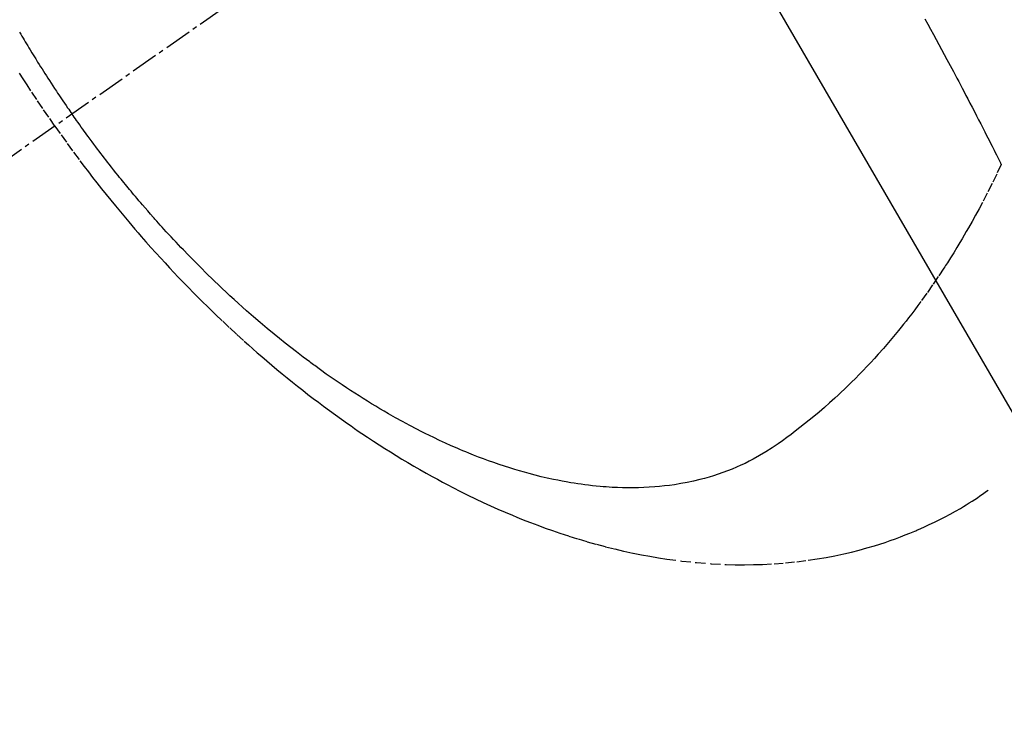
# Model space of a CAD drawing. Units: inches. Extents: x 0 to 26473, y -25 to 8845.
# Drawn here: x 16669 to 16696, y 7116 to 7135 of the extents above; entities that cross this region are included whole.
import ezdxf

# ---------------------------------------------------------------- set-up
doc = ezdxf.new("R2010")
doc.units = ezdxf.units.IN
doc.header["$MEASUREMENT"] = 0
doc.linetypes.add('CENTER2', pattern=[1.125, 0.75, -0.125, 0.125, -0.125])
doc.linetypes.add('HIDDEN', pattern=[0.375, 0.25, -0.125])
doc.layers.get('DEFPOINTS').update_dxf_attribs({"color": 146})
doc.layers.add('150-機器', color=8, linetype='Continuous')
doc.layers.add('160-文字', color=254, linetype='Continuous')
doc.styles.add('KH001', font='msgothic.ttc')
doc.dimstyles.new('KH1xx015', dxfattribs={"dimscale": 10, "dimtxt": 3.8, "dimasz": 0.8, "dimexe": 0.3, "dimexo": 1.2, "dimgap": 0.5, "dimtad": 3, "dimdec": 1, "dimdsep": 46, "dimlunit": 6, "dimtxsty": 'KH001', "dimblk": 'DOT', "dimcen": 1, "dimdle": 1, "dimclrd": 256, "dimclre": 256, "dimclrt": 256, "dimadec": 0, "dimazin": 0, "dimtfac": 1, "dimtdec": 1, "dimtix": 1, "dimtmove": 2, "dimatfit": 3, "dimldrblk": 'CLOSEDBLANK', "dimfxl": 1, "dimtolj": 1, "dimtzin": 0, "dimlwd": -1, "dimlwe": -1, "dimarcsym": 0})
doc.dimstyles.new('KH1xx030', dxfattribs={"dimscale": 30, "dimtxt": 2, "dimasz": 0.6, "dimexe": 0.3, "dimexo": 1.2, "dimgap": 0.5, "dimtad": 3, "dimdec": 1, "dimdsep": 46, "dimlunit": 6, "dimtxsty": 'KH001', "dimblk": 'DOT', "dimcen": 1, "dimdle": 1, "dimclrd": 256, "dimclre": 256, "dimclrt": 256, "dimadec": 0, "dimazin": 0, "dimtfac": 1, "dimtdec": 1, "dimtix": 1, "dimtmove": 2, "dimatfit": 3, "dimldrblk": 'CLOSEDBLANK', "dimfxl": 1, "dimtolj": 1, "dimtzin": 0, "dimlwd": -1, "dimlwe": -1, "dimarcsym": 0})

# ---------------------------------------------------------------- blocks, each defined once
blk = doc.blocks.new('F402_H')
at = {"layer": '150-機器', "color": 13, "linetype": 'CENTER2'}
blk.add_line((0, 0), (-244.018, -170.863), dxfattribs=at)
at = {"layer": '150-機器', "color": 13, "linetype": 'HIDDEN'}
for points in [[(-235.921, -165.194), (-236.088, -164.951), (-236.254, -164.708), (-236.419, -164.464), (-236.581, -164.219), (-236.686, -164.058), (-236.789, -163.897), (-236.892, -163.735)], [(-236.89, -162.609), (-236.859, -162.662), (-236.827, -162.716), (-236.796, -162.77), (-236.764, -162.824), (-236.733, -162.877), (-236.701, -162.931), (-236.668, -162.984), (-236.636, -163.038), (-236.604, -163.091), (-236.552, -163.177), (-236.499, -163.262), (-236.447, -163.347), (-236.394, -163.432), (-236.354, -163.495), (-236.314, -163.559), (-236.274, -163.622), (-236.234, -163.686), (-236.193, -163.749), (-236.153, -163.812), (-236.112, -163.875), (-236.071, -163.938), (-236.023, -164.012), (-235.975, -164.085), (-235.927, -164.158), (-235.879, -164.231), (-235.844, -164.283), (-235.809, -164.335), (-235.774, -164.387), (-235.739, -164.439), (-235.697, -164.501), (-235.655, -164.564), (-235.612, -164.626), (-235.57, -164.688), (-235.539, -164.732), (-235.509, -164.775), (-235.478, -164.819), (-235.448, -164.862)], [(-211.989, -162.246), (-211.911, -162.388), (-211.833, -162.531), (-211.754, -162.673), (-211.676, -162.815), (-211.603, -162.951), (-211.529, -163.086), (-211.456, -163.222), (-211.383, -163.358), (-211.337, -163.442), (-211.292, -163.526), (-211.247, -163.61), (-211.202, -163.694), (-211.154, -163.785), (-211.106, -163.875), (-211.058, -163.966), (-211.01, -164.057), (-210.959, -164.154), (-210.909, -164.251), (-210.858, -164.347), (-210.807, -164.444), (-210.747, -164.56), (-210.686, -164.677), (-210.626, -164.793), (-210.566, -164.909), (-210.509, -165.019), (-210.453, -165.129), (-210.396, -165.239), (-210.34, -165.349), (-210.298, -165.433), (-210.255, -165.517), (-210.213, -165.601), (-210.17, -165.685), (-210.141, -165.743), (-210.112, -165.801), (-210.083, -165.859), (-210.054, -165.917), (-210.018, -165.988), (-209.982, -166.059), (-209.947, -166.13), (-209.912, -166.201), (-209.905, -166.214), (-209.899, -166.227), (-209.893, -166.24), (-209.887, -166.253)], [(-209.887, -166.253), (-210.013, -166.514), (-210.141, -166.775), (-210.271, -167.034), (-210.403, -167.292), (-210.498, -167.469), (-210.594, -167.646), (-210.691, -167.822), (-210.79, -167.996), (-210.848, -168.097), (-210.907, -168.197), (-210.966, -168.297), (-211.025, -168.397), (-211.11, -168.537), (-211.195, -168.677), (-211.282, -168.816), (-211.37, -168.955), (-211.394, -168.992), (-211.418, -169.029), (-211.442, -169.066), (-211.466, -169.103), (-211.619, -169.334), (-211.775, -169.563), (-211.934, -169.791), (-212.096, -170.016), (-212.18, -170.131), (-212.265, -170.245), (-212.351, -170.358), (-212.438, -170.471), (-212.505, -170.557), (-212.574, -170.643), (-212.642, -170.728), (-212.712, -170.813), (-212.849, -170.98), (-212.989, -171.146), (-213.13, -171.31), (-213.273, -171.472), (-213.376, -171.585), (-213.479, -171.698), (-213.584, -171.809), (-213.689, -171.919), (-213.795, -172.028), (-213.901, -172.136), (-214.008, -172.242), (-214.116, -172.348), (-214.202, -172.431), (-214.289, -172.514), (-214.377, -172.596), (-214.465, -172.677), (-214.608, -172.806), (-214.753, -172.934), (-214.899, -173.06), (-215.047, -173.184), (-215.172, -173.286), (-215.298, -173.388), (-215.424, -173.488), (-215.552, -173.587), (-215.668, -173.675), (-215.785, -173.762), (-215.904, -173.848), (-216.023, -173.932), (-216.19, -174.046), (-216.361, -174.155), (-216.534, -174.259), (-216.711, -174.358), (-216.823, -174.416), (-216.936, -174.472), (-217.051, -174.526), (-217.166, -174.577), (-217.293, -174.63), (-217.42, -174.68), (-217.548, -174.727), (-217.678, -174.772), (-217.801, -174.812), (-217.925, -174.85), (-218.05, -174.885), (-218.175, -174.918), (-218.35, -174.96), (-218.526, -174.997), (-218.703, -175.03), (-218.88, -175.059), (-219.015, -175.078), (-219.15, -175.094), (-219.285, -175.108), (-219.42, -175.12), (-219.569, -175.131), (-219.719, -175.139), (-219.868, -175.144), (-220.017, -175.146), (-220.161, -175.146), (-220.304, -175.144), (-220.447, -175.139), (-220.591, -175.132), (-220.674, -175.128), (-220.757, -175.122), (-220.84, -175.116), (-220.924, -175.109), (-221.029, -175.099), (-221.135, -175.088), (-221.241, -175.076), (-221.346, -175.062), (-221.442, -175.049), (-221.539, -175.035), (-221.635, -175.02), (-221.731, -175.004), (-221.851, -174.984), (-221.97, -174.961), (-222.089, -174.938), (-222.208, -174.914), (-222.374, -174.877), (-222.54, -174.839), (-222.704, -174.798), (-222.869, -174.755), (-223.003, -174.718), (-223.137, -174.679), (-223.271, -174.64), (-223.405, -174.598), (-223.552, -174.551), (-223.699, -174.502), (-223.845, -174.452), (-223.99, -174.4), (-224.128, -174.349), (-224.264, -174.298), (-224.401, -174.245), (-224.536, -174.19), (-224.617, -174.157), (-224.697, -174.124), (-224.777, -174.091), (-224.857, -174.056), (-225.018, -173.986), (-225.179, -173.913), (-225.339, -173.839), (-225.499, -173.763), (-225.615, -173.707), (-225.73, -173.65), (-225.846, -173.593), (-225.96, -173.534), (-226.158, -173.43), (-226.355, -173.325), (-226.551, -173.216), (-226.746, -173.106), (-226.862, -173.039), (-226.978, -172.971), (-227.093, -172.902), (-227.208, -172.832), (-227.324, -172.761), (-227.439, -172.689), (-227.554, -172.616), (-227.669, -172.542), (-227.785, -172.467), (-227.9, -172.391), (-228.015, -172.314), (-228.13, -172.237), (-228.292, -172.126), (-228.453, -172.014), (-228.613, -171.9), (-228.772, -171.784), (-228.806, -171.759), (-228.84, -171.734), (-228.875, -171.708), (-228.909, -171.683), (-229, -171.614), (-229.091, -171.546), (-229.182, -171.477), (-229.273, -171.408), (-229.429, -171.287), (-229.584, -171.165), (-229.738, -171.041), (-229.891, -170.917), (-230.081, -170.759), (-230.271, -170.599), (-230.458, -170.438), (-230.645, -170.275), (-230.761, -170.172), (-230.876, -170.068), (-230.991, -169.964), (-231.105, -169.859), (-231.211, -169.761), (-231.316, -169.662), (-231.421, -169.562), (-231.525, -169.463), (-231.612, -169.378), (-231.699, -169.294), (-231.786, -169.209), (-231.872, -169.124), (-232.001, -168.994), (-232.129, -168.864), (-232.257, -168.733), (-232.384, -168.602), (-232.451, -168.531), (-232.519, -168.459), (-232.587, -168.388), (-232.654, -168.316), (-232.721, -168.244), (-232.788, -168.172), (-232.855, -168.1), (-232.921, -168.027), (-232.971, -167.972), (-233.02, -167.917), (-233.07, -167.862), (-233.119, -167.807), (-233.143, -167.78), (-233.167, -167.753), (-233.191, -167.726), (-233.214, -167.699), (-233.289, -167.614), (-233.363, -167.529), (-233.437, -167.444), (-233.511, -167.359), (-233.559, -167.302), (-233.608, -167.245), (-233.656, -167.188), (-233.704, -167.131), (-233.744, -167.084), (-233.784, -167.036), (-233.823, -166.988), (-233.863, -166.941), (-233.903, -166.893), (-233.943, -166.845), (-233.982, -166.797), (-234.022, -166.749), (-234.061, -166.7), (-234.101, -166.652), (-234.14, -166.603), (-234.179, -166.554), (-234.241, -166.476), (-234.303, -166.398), (-234.365, -166.32), (-234.427, -166.241), (-234.473, -166.182), (-234.519, -166.122), (-234.565, -166.063), (-234.611, -166.003), (-234.656, -165.944), (-234.702, -165.884), (-234.747, -165.824), (-234.793, -165.764), (-234.845, -165.694), (-234.898, -165.624), (-234.95, -165.554), (-235.002, -165.483), (-235.039, -165.433), (-235.076, -165.382), (-235.113, -165.332), (-235.149, -165.281), (-235.194, -165.22), (-235.238, -165.159), (-235.282, -165.098), (-235.325, -165.036), (-235.356, -164.993), (-235.387, -164.949), (-235.417, -164.906), (-235.448, -164.862)], [(-235.921, -165.194), (-235.75, -165.434), (-235.578, -165.673), (-235.405, -165.911), (-235.23, -166.148), (-235.115, -166.301), (-234.999, -166.453), (-234.882, -166.605), (-234.764, -166.756), (-234.638, -166.916), (-234.512, -167.075), (-234.384, -167.233), (-234.256, -167.39), (-234.165, -167.501), (-234.073, -167.611), (-233.982, -167.721), (-233.889, -167.83), (-233.804, -167.93), (-233.719, -168.029), (-233.633, -168.128), (-233.547, -168.227), (-233.414, -168.378), (-233.28, -168.529), (-233.145, -168.679), (-233.009, -168.828), (-232.889, -168.959), (-232.769, -169.089), (-232.647, -169.218), (-232.525, -169.347), (-232.387, -169.491), (-232.248, -169.635), (-232.107, -169.777), (-231.966, -169.919), (-231.85, -170.035), (-231.733, -170.15), (-231.616, -170.264), (-231.498, -170.378), (-231.304, -170.562), (-231.109, -170.745), (-230.913, -170.927), (-230.715, -171.107), (-230.594, -171.215), (-230.474, -171.322), (-230.352, -171.428), (-230.23, -171.534), (-230.091, -171.654), (-229.951, -171.772), (-229.81, -171.89), (-229.669, -172.007), (-229.528, -172.122), (-229.386, -172.237), (-229.244, -172.35), (-229.101, -172.463), (-228.959, -172.574), (-228.816, -172.684), (-228.672, -172.793), (-228.528, -172.902), (-228.366, -173.021), (-228.203, -173.14), (-228.039, -173.257), (-227.875, -173.373), (-227.774, -173.443), (-227.674, -173.513), (-227.573, -173.582), (-227.472, -173.65), (-227.316, -173.754), (-227.16, -173.857), (-227.003, -173.959), (-226.845, -174.06), (-226.688, -174.159), (-226.531, -174.256), (-226.373, -174.353), (-226.214, -174.448), (-226.046, -174.547), (-225.878, -174.644), (-225.709, -174.74), (-225.539, -174.834), (-225.398, -174.911), (-225.257, -174.987), (-225.115, -175.063), (-224.973, -175.137), (-224.766, -175.243), (-224.558, -175.346), (-224.349, -175.448), (-224.139, -175.547), (-223.94, -175.639), (-223.739, -175.728), (-223.538, -175.816), (-223.336, -175.901), (-223.212, -175.952), (-223.088, -176.003), (-222.963, -176.052), (-222.838, -176.101), (-222.637, -176.177), (-222.435, -176.251), (-222.233, -176.323), (-222.029, -176.392), (-221.779, -176.474), (-221.528, -176.552), (-221.276, -176.627), (-221.023, -176.698), (-220.773, -176.765), (-220.521, -176.828), (-220.269, -176.886), (-220.016, -176.941), (-219.784, -176.988), (-219.551, -177.03), (-219.318, -177.07), (-219.084, -177.106), (-218.678, -177.159), (-218.272, -177.202), (-217.864, -177.234), (-217.455, -177.254), (-217.205, -177.26), (-216.954, -177.262), (-216.704, -177.258), (-216.453, -177.251), (-216.137, -177.234), (-215.822, -177.21), (-215.508, -177.179), (-215.195, -177.139), (-214.949, -177.102), (-214.705, -177.06), (-214.461, -177.013), (-214.219, -176.961), (-214.006, -176.911), (-213.794, -176.857), (-213.583, -176.799), (-213.373, -176.738), (-213.228, -176.692), (-213.083, -176.645), (-212.94, -176.596), (-212.797, -176.545), (-212.663, -176.495), (-212.53, -176.443), (-212.398, -176.39), (-212.266, -176.335), (-212.24, -176.324), (-212.214, -176.313), (-212.189, -176.302), (-212.163, -176.291), (-212.015, -176.225), (-211.868, -176.158), (-211.722, -176.088), (-211.577, -176.017), (-211.434, -175.944), (-211.291, -175.869), (-211.15, -175.791), (-211.01, -175.71), (-210.929, -175.662), (-210.848, -175.612), (-210.767, -175.562), (-210.687, -175.511), (-210.616, -175.464), (-210.545, -175.417), (-210.475, -175.369), (-210.405, -175.32), (-210.366, -175.293), (-210.327, -175.265), (-210.289, -175.238), (-210.25, -175.21)]]:
    blk.add_lwpolyline(points, dxfattribs=at)
blk = doc.blocks.new('_Dot')
at = {"color": 0, "linetype": 'ByBlock', "lineweight": -2}
blk.add_line((-0.5, 0), (-1, 0), dxfattribs=at)
at = {"color": 0, "linetype": 'ByBlock', "const_width": 0.5}
blk.add_lwpolyline([(-0.25, 0, 1), (0.25, 0, 1)], format="xyb", close=True, dxfattribs=at)
blk = doc.blocks.new('*D1030')
at = {"layer": 'DEFPOINTS'}
for p, q in [((16595.79, 7245.418), (16595.79, 7041.53)), ((16705.79, 7245.418), (16705.79, 7041.53)), ((16603.79, 7044.53), (16697.79, 7044.53))]:
    blk.add_line(p, q, dxfattribs=at)
at = {"layer": 'DEFPOINTS', "color": 0}
for p in [(16595.79, 7257.418), (16705.79, 7257.418), (16705.79, 7044.53)]:
    blk.add_point(p, dxfattribs=at)
at = {"layer": 'DEFPOINTS', "linetype": 'ByBlock', "xscale": 8, "yscale": 8, "zscale": 8, "rotation": 180}
blk.add_blockref('_Dot', (16595.79, 7044.53), dxfattribs=at)
at = {"layer": 'DEFPOINTS', "linetype": 'ByBlock', "xscale": 8, "yscale": 8, "zscale": 8}
blk.add_blockref('_Dot', (16705.79, 7044.53), dxfattribs=at)
at = {"layer": 'DEFPOINTS', "insert": (16650.79, 7068.53), "char_height": 38, "attachment_point": 5, "style": 'KH001'}
blk.add_mtext('\\A1;110', dxfattribs=at)
blk = doc.blocks.new('_ClosedBlank')
at = {"color": 0, "linetype": 'ByBlock', "lineweight": -2}
for p, q in [((-1, 0.1667), (0, 0)), ((-1, 0.1667), (-1, -0.1667)), ((0, 0), (-1, -0.1667))]:
    blk.add_line(p, q, dxfattribs=at)

msp = doc.modelspace()

# ---------------------------------------------------------------- block references
at = {"layer": '150-機器'}
msp.add_blockref('F402_H', (16905.79, 7297.628), dxfattribs=at)

# ---------------------------------------------------------------- dimensions: what is measured, and where the dimension line sits
at = {"layer": 'DEFPOINTS'}
dim = msp.add_linear_dim(base=(16705.79, 7044.53), p1=(16595.79, 7257.418), p2=(16705.79, 7257.418), angle=180, dimstyle='KH1xx015', dxfattribs=at)
dim.commit()
dim.dimension.update_dxf_attribs({"geometry": '*D1030', "text_midpoint": (16650.79, 7068.53)})

# ---------------------------------------------------------------- leaders
at = {"layer": '160-文字', "annotation_type": 0, "has_hookline": 1, "hookline_direction": 0, "text_width": 1009.645}
msp.add_leader([(16595.79, 7297.418), (17486.438, 5764.276), (17487.038, 5764.276)], dimstyle='KH1xx030', override={"dimgap": 0.5, "dimtad": 1}, dxfattribs=at)

doc.saveas('drawing.dxf')
